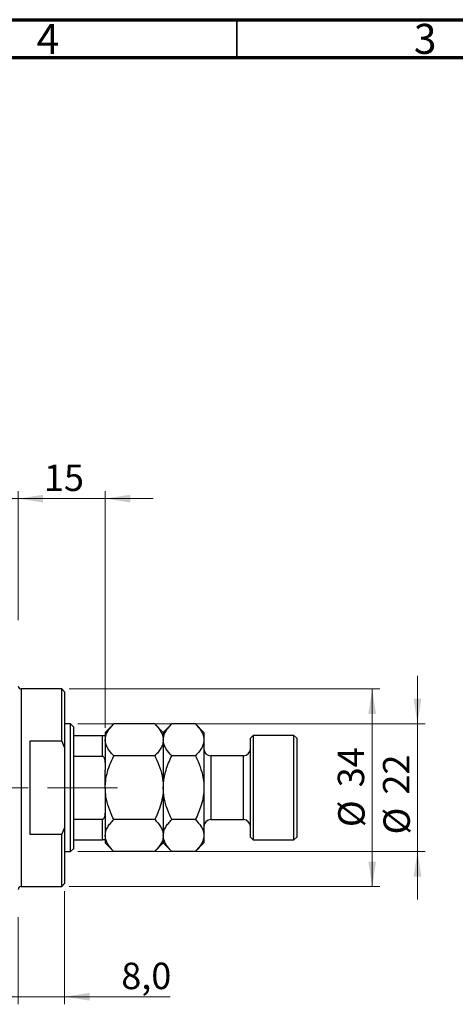
# Model space of a CAD drawing. Units: millimetres. Extents: x 15 to 603, y 5 to 415.
# Drawn here: x 423 to 481, y 285 to 415 of the extents above; entities that cross this region are included whole.
import ezdxf

# ---------------------------------------------------------------- set-up
doc = ezdxf.new("R2010")
doc.units = ezdxf.units.MM
doc.linetypes.add('CENTERX2', pattern=[20.32, 12.7, -2.54, 2.54, -2.54])
doc.styles.add('SLDTEXTSTYLE0', font='TXT', dxfattribs={"width": 0.75})
doc.dimstyles.new('SLDDIMSTYLE0', dxfattribs={"dimtxt": 3.5, "dimasz": 3.302, "dimexe": 0, "dimexo": 0.0625, "dimgap": 0.875, "dimtad": 1, "dimdec": 0, "dimlfac": 1.3, "dimrnd": 1e-09, "dimzin": 12, "dimdsep": 46, "dimtxsty": 'SLDTEXTSTYLE0', "dimsah": 1, "dimcen": 0.09, "dimadec": 0, "dimazin": 3, "dimtfac": 1, "dimtdec": 0, "dimtofl": 0, "dimtmove": 0, "dimatfit": 3, "dimfxl": 1, "dimfrac": 2, "dimtolj": 1, "dimtzin": 12, "dimarcsym": 0})
doc.dimstyles.new('SLDDIMSTYLE4', dxfattribs={"dimtxt": 3.5, "dimasz": 3.302, "dimexe": 0, "dimexo": 0.0625, "dimgap": 0.875, "dimtad": 1, "dimdec": 0, "dimlfac": 1.3, "dimrnd": 1e-09, "dimzin": 12, "dimdsep": 46, "dimtxsty": 'SLDTEXTSTYLE0', "dimsah": 1, "dimcen": 0.09, "dimadec": 0, "dimazin": 3, "dimtfac": 1, "dimtdec": 0, "dimtmove": 0, "dimatfit": 0, "dimfxl": 1, "dimfrac": 2, "dimtolj": 1, "dimtzin": 12, "dimarcsym": 0})
doc.dimstyles.new('SLDDIMSTYLE6', dxfattribs={"dimtxt": 3.5, "dimasz": 3.302, "dimexe": 0, "dimexo": 0.0625, "dimgap": 0.875, "dimtad": 1, "dimdec": 1, "dimlfac": 1.3, "dimrnd": 1e-09, "dimzin": 12, "dimdsep": 46, "dimtxsty": 'SLDTEXTSTYLE0', "dimsah": 1, "dimcen": 0.09, "dimadec": 0, "dimazin": 3, "dimtfac": 1, "dimtdec": 1, "dimtmove": 0, "dimatfit": 0, "dimfxl": 1, "dimfrac": 2, "dimtolj": 1, "dimtzin": 12, "dimarcsym": 0})

# ---------------------------------------------------------------- blocks, each defined once
blk = doc.blocks.new('_D_10')
at = {"color": 7, "linetype": 'Continuous', "lineweight": 0}
for p, q in [((406.09, 323.95), (406.09, 352.6)), ((423.02, 335.49), (423.02, 352.6)), ((406.09, 351.6), (399.74, 351.6)), ((406.09, 351.6), (423.02, 351.6)), ((423.02, 351.6), (429.37, 351.6))]:
    blk.add_line(p, q, dxfattribs=at)
at = {"color": 7, "linetype": 'Continuous', "lineweight": 18}
for points in [[(406.09, 351.6), (402.79, 352.11), (402.79, 351.09)], [(423.02, 351.6), (426.32, 351.09), (426.32, 352.11)]]:
    blk.add_solid(points, dxfattribs=at)
at = {"color": 7, "linetype": 'Continuous', "lineweight": 18, "insert": (411.97, 356.11), "char_height": 3.5, "attachment_point": 1, "style": 'SLDTEXTSTYLE0'}
blk.add_mtext('22', dxfattribs=at)
blk = doc.blocks.new('_D_14')
at = {"color": 7, "linetype": 'Continuous', "lineweight": 0}
for p, q in [((429.17, 299.64), (429.17, 284.66)), ((423.02, 296.18), (423.02, 284.66)), ((423.02, 285.66), (416.67, 285.66)), ((423.02, 285.66), (429.17, 285.66)), ((429.17, 285.66), (443.15, 285.66))]:
    blk.add_line(p, q, dxfattribs=at)
at = {"color": 7, "linetype": 'Continuous', "lineweight": 18}
for points in [[(423.02, 285.66), (419.71, 286.17), (419.71, 285.15)], [(429.17, 285.66), (432.47, 285.15), (432.47, 286.17)]]:
    blk.add_solid(points, dxfattribs=at)
at = {"color": 7, "linetype": 'Continuous', "lineweight": 18, "insert": (436.68, 290.17), "char_height": 3.5, "attachment_point": 1, "style": 'SLDTEXTSTYLE0'}
blk.add_mtext('8,0', dxfattribs=at)
blk = doc.blocks.new('_D_15')
at = {"color": 7, "linetype": 'Continuous', "lineweight": 0}
for p, q in [((423.02, 335.49), (423.02, 352.6)), ((434.55, 321.26), (434.55, 352.6)), ((423.02, 351.6), (416.67, 351.6)), ((423.02, 351.6), (434.55, 351.6)), ((434.55, 351.6), (440.9, 351.6))]:
    blk.add_line(p, q, dxfattribs=at)
at = {"color": 7, "linetype": 'Continuous', "lineweight": 18}
for points in [[(423.02, 351.6), (419.71, 352.11), (419.71, 351.09)], [(434.55, 351.6), (437.86, 351.09), (437.86, 352.11)]]:
    blk.add_solid(points, dxfattribs=at)
at = {"color": 7, "linetype": 'Continuous', "lineweight": 18, "insert": (426.43, 356.11), "char_height": 3.5, "attachment_point": 1, "style": 'SLDTEXTSTYLE0'}
blk.add_mtext('15', dxfattribs=at)
blk = doc.blocks.new('_D_16')
at = {"color": 7, "linetype": 'Continuous', "lineweight": 0}
for p, q in [((429.78, 326.41), (470.94, 326.41)), ((469.94, 300.26), (469.94, 326.41)), ((429.78, 300.26), (470.94, 300.26))]:
    blk.add_line(p, q, dxfattribs=at)
at = {"color": 7, "linetype": 'Continuous', "lineweight": 18}
for points in [[(469.94, 326.41), (469.43, 323.11), (470.45, 323.11)], [(469.94, 300.26), (470.45, 303.56), (469.43, 303.56)]]:
    blk.add_solid(points, dxfattribs=at)
at = {"color": 7, "linetype": 'Continuous', "lineweight": 18, "char_height": 3.5, "attachment_point": 1, "rotation": 90, "style": 'SLDTEXTSTYLE0'}
for s, insert in [('34', (465.37, 313.39)), ('%%c', (465.43, 308.11))]:
    blk.add_mtext(s, dxfattribs=dict(at, insert=insert))
blk = doc.blocks.new('_D_17')
at = {"color": 7, "linetype": 'Continuous', "lineweight": 0}
for p, q in [((475.94, 321.79), (475.94, 328.14)), ((430.94, 321.79), (476.94, 321.79)), ((475.94, 321.79), (475.94, 304.87)), ((430.94, 304.87), (476.94, 304.87)), ((475.94, 304.87), (475.94, 298.52))]:
    blk.add_line(p, q, dxfattribs=at)
at = {"color": 7, "linetype": 'Continuous', "lineweight": 18}
for points in [[(475.94, 321.79), (476.45, 325.1), (475.43, 325.1)], [(475.94, 304.87), (475.43, 301.57), (476.45, 301.57)]]:
    blk.add_solid(points, dxfattribs=at)
at = {"color": 7, "linetype": 'Continuous', "lineweight": 18, "char_height": 3.5, "attachment_point": 1, "rotation": 90, "style": 'SLDTEXTSTYLE0'}
for s, insert in [('22', (471.37, 312.42)), ('%%c', (471.43, 307.14))]:
    blk.add_mtext(s, dxfattribs=dict(at, insert=insert))

msp = doc.modelspace()

# ---------------------------------------------------------------- linework, layer by layer
at = {"color": 7, "linetype": 'Continuous', "lineweight": 70}
for p, q in [((15, 415), (589, 415)), ((20, 410), (584, 410))]:
    msp.add_line(p, q, dxfattribs=at)
at = {"color": 7, "linetype": 'Continuous', "lineweight": 35}
msp.add_line((452, 410), (452, 415), dxfattribs=at)
at = {"color": 7, "linetype": 'Continuous', "lineweight": 25}
for p, q in [((428.7846, 326.4096), (423.4, 326.4096)), ((429.1692, 326.025), (428.7846, 326.4096)), ((428.7846, 319.4865), (428.7846, 326.4096)), ((429.1692, 326.025), (429.1692, 318.6203)), ((429.9385, 321.7942), (429.1692, 321.7942)), ((430.3231, 321.4096), (429.9385, 321.7942)), ((429.9385, 304.8712), (429.9385, 321.7942)), ((430.3231, 321.4096), (430.3231, 320.2558)), ((435.6844, 321.7709), (434.5538, 320.6404)), ((441.1156, 321.7709), (435.6844, 321.7709)), ((442.2462, 320.6404), (441.1156, 321.7709)), ((443.3767, 321.7709), (442.2462, 320.6404)), ((446.5003, 321.7709), (443.3767, 321.7709)), ((447.6308, 320.6404), (446.5003, 321.7709)), ((424.5538, 319.4865), (424.5538, 307.1789)), ((428.7846, 319.4865), (424.5538, 319.4865)), ((428.7846, 319.4865), (429.1692, 318.6203)), ((430.3231, 320.2558), (430.3231, 317.493)), ((430.3231, 320.2558), (434.1692, 320.2558)), ((434.1692, 317.493), (434.1692, 320.2558)), ((434.5538, 320.6404), (434.5538, 320.2558)), ((434.5538, 320.2558), (434.5538, 316.6857)), ((442.2462, 320.6404), (442.2462, 319.6613)), ((442.2462, 319.6613), (442.2462, 313.3327)), ((447.6308, 320.6404), (447.6308, 319.6613)), ((447.6308, 319.6613), (447.6308, 313.3327)), ((454.1692, 320.2558), (453.7846, 319.8712)), ((453.7846, 306.7942), (453.7846, 319.8712)), ((459.5538, 320.2558), (454.1692, 320.2558)), ((454.1692, 320.2558), (454.1692, 306.4096)), ((459.9385, 319.8712), (459.5538, 320.2558)), ((459.5538, 306.4096), (459.5538, 320.2558)), ((459.9385, 319.8712), (459.9385, 306.7942)), ((429.1692, 318.6203), (429.1692, 308.0451)), ((430.3231, 317.493), (430.3231, 309.1725)), ((430.3231, 317.493), (434.1692, 317.493)), ((441.1156, 317.5518), (435.6844, 317.5518)), ((446.5003, 317.5518), (443.3767, 317.5518)), ((452.8615, 317.5635), (448.5538, 317.5635)), ((434.5538, 316.6857), (434.5538, 315.6722)), ((434.5538, 313.3327), (434.5538, 315.6722)), ((434.5538, 313.3327), (434.5538, 310.9932)), ((442.2462, 313.3327), (442.2462, 307.0041)), ((447.6308, 313.3327), (447.6308, 307.0041)), ((434.5538, 310.9932), (434.5538, 309.9797)), ((430.3231, 309.1725), (430.3231, 306.4096)), ((430.3231, 309.1725), (434.1692, 309.1725)), ((434.1692, 306.4096), (434.1692, 309.1725)), ((434.5538, 309.9797), (434.5538, 306.4096)), ((441.1156, 309.1136), (435.6844, 309.1136)), ((446.5003, 309.1136), (443.3767, 309.1136)), ((448.5538, 309.1019), (452.8615, 309.1019)), ((429.1692, 308.0451), (428.7846, 307.1789)), ((429.1692, 308.0451), (429.1692, 300.6404)), ((424.5538, 307.1789), (428.7846, 307.1789)), ((428.7846, 300.2558), (428.7846, 307.1789)), ((430.3231, 306.4096), (430.3231, 305.2558)), ((430.3231, 306.4096), (434.1692, 306.4096)), ((434.5538, 306.4096), (434.5538, 306.025)), ((442.2462, 307.0041), (442.2462, 306.025)), ((447.6308, 307.0041), (447.6308, 306.025)), ((453.7846, 306.7942), (454.1692, 306.4096)), ((454.1692, 306.4096), (459.5538, 306.4096)), ((459.5538, 306.4096), (459.9385, 306.7942)), ((429.9385, 304.8712), (430.3231, 305.2558)), ((434.5538, 306.025), (435.6844, 304.8945)), ((441.1156, 304.8945), (442.2462, 306.025)), ((442.2462, 306.025), (443.3767, 304.8945)), ((446.5003, 304.8945), (447.6308, 306.025)), ((429.1692, 304.8712), (429.9385, 304.8712)), ((441.1156, 304.8945), (435.6844, 304.8945)), ((446.5003, 304.8945), (443.3767, 304.8945)), ((423.4, 300.2558), (428.7846, 300.2558)), ((428.7846, 300.2558), (429.1692, 300.6404))]:
    msp.add_line(p, q, dxfattribs=at)
at = {"color": 8, "linetype": 'Continuous', "lineweight": 25}
for p, q in [((423.4, 326.4096), (423.4, 313.3327)), ((448.5538, 317.5635), (448.5538, 309.1019)), ((452.8615, 309.1019), (452.8615, 317.5635)), ((423.4, 313.3327), (423.4, 300.2558))]:
    msp.add_line(p, q, dxfattribs=at)
at = {"color": 7, "linetype": 'CENTERX2', "lineweight": 18}
for p, q in [((371.0154, 313.3327), (431.9385, 313.3327)), ((428.3231, 313.3327), (436.1692, 313.3327))]:
    msp.add_line(p, q, dxfattribs=at)
at = {"color": 7, "linetype": 'Continuous', "lineweight": 25}
for centre, radius, start, end in [((423.4, 326.7942), 0.3846, 180, 270), ((448.5538, 318.4865), 0.9231, 180, 270), ((452.8615, 318.4865), 0.9231, 270, 0), ((448.5538, 308.1789), 0.9231, 90, 180), ((452.8615, 308.1789), 0.9231, 0, 90), ((423.4, 299.8712), 0.3846, 90, 180)]:
    msp.add_arc(centre, radius, start, end, dxfattribs=at)
for points, knots in [([(434.5538, 319.6613), (434.57, 319.8448), (434.6025, 320.2155), (434.8545, 320.7551), (435.2142, 321.2768), (435.5272, 321.6057), (435.6844, 321.7709)], [0, 0, 0, 0, 0.24957627, 0.50436073, 0.75104521, 1, 1, 1, 1]), ([(441.1156, 321.7709), (441.3815, 321.4819), (441.784, 321.0443), (442.1094, 320.4175), (442.2313, 320.0036), (442.2423, 319.7497), (442.2462, 319.6613)], [0, 0, 0, 0, 0.43204342, 0.65434615, 0.87964908, 1, 1, 1, 1]), ([(442.2462, 319.6613), (442.2623, 319.8448), (442.2949, 320.2155), (442.5468, 320.7551), (442.9065, 321.2768), (443.2195, 321.6057), (443.3767, 321.7709)], [0, 0, 0, 0, 0.24957627, 0.50436073, 0.75104521, 1, 1, 1, 1]), ([(446.5003, 321.7709), (446.7661, 321.4819), (447.1686, 321.0443), (447.4941, 320.4175), (447.6159, 320.0036), (447.6269, 319.7497), (447.6308, 319.6613)], [0, 0, 0, 0, 0.43204342, 0.65434615, 0.87964908, 1, 1, 1, 1]), ([(434.1692, 320.2558), (434.1929, 320.2558), (434.2453, 320.2558), (434.3288, 320.2558), (434.4264, 320.2558), (434.5327, 320.2558), (434.5455, 320.2558), (434.5538, 320.2558)], [0, 0, 0, 0, 0.07318488, 0.16205051, 0.29596737, 0.53650763, 1, 1, 1, 1]), ([(435.6844, 317.5518), (435.5477, 317.6946), (435.2736, 317.9811), (434.9398, 318.4328), (434.6896, 318.9049), (434.5688, 319.3192), (434.5577, 319.573), (434.5538, 319.6613)], [0, 0, 0, 0, 0.21551689, 0.43222603, 0.65445729, 0.87968778, 1, 1, 1, 1]), ([(442.2462, 319.6613), (442.23, 319.4779), (442.1975, 319.1072), (441.9455, 318.5676), (441.5858, 318.0459), (441.2728, 317.717), (441.1156, 317.5518)], [0, 0, 0, 0, 0.24957627, 0.50436073, 0.75104521, 1, 1, 1, 1]), ([(443.3767, 317.5518), (443.1109, 317.8408), (442.7083, 318.2784), (442.3829, 318.9052), (442.261, 319.3191), (442.25, 319.573), (442.2462, 319.6613)], [0, 0, 0, 0, 0.43204342, 0.65434615, 0.87964908, 1, 1, 1, 1]), ([(447.6308, 319.6613), (447.6146, 319.4779), (447.5821, 319.1072), (447.3301, 318.5676), (446.9704, 318.0459), (446.6575, 317.717), (446.5003, 317.5518)], [0, 0, 0, 0, 0.249576271, 0.504360727, 0.751045211, 1, 1, 1, 1]), ([(434.5538, 316.6857), (434.5426, 316.8711), (434.5287, 317.1006), (434.4055, 317.3424), (434.3316, 317.4298), (434.2486, 317.4834), (434.1956, 317.4898), (434.1692, 317.493)], [0, 0, 0, 0, 0.56622942, 0.70078559, 0.83617122, 0.91836459, 1, 1, 1, 1]), ([(434.5538, 313.3327), (434.5653, 313.6431), (434.5885, 314.2686), (434.7918, 315.2961), (435.1426, 316.4038), (435.5029, 317.1674), (435.6844, 317.5518)], [0, 0, 0, 0, 0.21117775, 0.42558265, 0.71084675, 1, 1, 1, 1]), ([(441.1156, 317.5518), (441.1513, 317.4797), (441.406, 316.9642), (441.8205, 315.9664), (442.1851, 314.6162), (442.2276, 313.7222), (442.2462, 313.3327)], [0, 0, 0, 0, 0.054791796, 0.391635931, 0.734960119, 1, 1, 1, 1]), ([(442.2462, 313.3327), (442.2644, 313.7226), (442.3013, 314.5114), (442.5738, 315.611), (442.9361, 316.6287), (443.2294, 317.2433), (443.3767, 317.5518)], [0, 0, 0, 0, 0.26519483, 0.53657509, 0.76739616, 1, 1, 1, 1]), ([(446.5003, 317.5518), (446.6223, 317.2977), (446.9545, 316.6061), (447.3786, 315.4121), (447.6076, 314.2389), (447.6255, 313.5374), (447.6308, 313.3327)], [0, 0, 0, 0, 0.19194648, 0.52234186, 0.86059282, 1, 1, 1, 1]), ([(435.6844, 309.1136), (435.6487, 309.1857), (435.394, 309.7013), (434.9795, 310.699), (434.6149, 312.0492), (434.5724, 312.9432), (434.5538, 313.3327)], [0, 0, 0, 0, 0.0547918, 0.39163593, 0.73496012, 1, 1, 1, 1]), ([(442.2462, 313.3327), (442.2347, 313.0223), (442.2115, 312.3968), (442.0082, 311.3693), (441.6574, 310.2616), (441.2971, 309.498), (441.1156, 309.1136)], [0, 0, 0, 0, 0.21117775, 0.42558265, 0.71084675, 1, 1, 1, 1]), ([(443.3767, 309.1136), (443.2546, 309.3677), (442.9224, 310.0593), (442.4983, 311.2533), (442.2693, 312.4265), (442.2514, 313.128), (442.2462, 313.3327)], [0, 0, 0, 0, 0.19194648, 0.52234186, 0.86059282, 1, 1, 1, 1]), ([(447.6308, 313.3327), (447.6125, 312.9428), (447.5756, 312.154), (447.3031, 311.0544), (446.9409, 310.0367), (446.6475, 309.4221), (446.5003, 309.1136)], [0, 0, 0, 0, 0.26519483, 0.53657509, 0.76739616, 1, 1, 1, 1]), ([(434.1692, 309.1725), (434.1929, 309.175), (434.2453, 309.1807), (434.3288, 309.2326), (434.4264, 309.3475), (434.5327, 309.6014), (434.5455, 309.8295), (434.5538, 309.9797)], [0, 0, 0, 0, 0.07318488, 0.16205051, 0.29596737, 0.53650763, 1, 1, 1, 1]), ([(434.5538, 307.0041), (434.57, 307.1875), (434.6025, 307.5582), (434.8545, 308.0978), (435.2142, 308.6195), (435.5272, 308.9484), (435.6844, 309.1136)], [0, 0, 0, 0, 0.24957627, 0.50436073, 0.75104521, 1, 1, 1, 1]), ([(441.1156, 309.1136), (441.3815, 308.8246), (441.784, 308.387), (442.1094, 307.7602), (442.2313, 307.3463), (442.2423, 307.0924), (442.2462, 307.0041)], [0, 0, 0, 0, 0.43204342, 0.65434615, 0.87964908, 1, 1, 1, 1]), ([(442.2462, 307.0041), (442.2623, 307.1875), (442.2949, 307.5582), (442.5468, 308.0978), (442.9065, 308.6195), (443.2195, 308.9484), (443.3767, 309.1136)], [0, 0, 0, 0, 0.24957627, 0.50436073, 0.75104521, 1, 1, 1, 1]), ([(446.5003, 309.1136), (446.7661, 308.8246), (447.1686, 308.387), (447.4941, 307.7602), (447.6159, 307.3463), (447.6269, 307.0924), (447.6308, 307.0041)], [0, 0, 0, 0, 0.43204342, 0.65434615, 0.87964908, 1, 1, 1, 1]), ([(434.5538, 306.4096), (434.5426, 306.4096), (434.5287, 306.4096), (434.4055, 306.4096), (434.3316, 306.4096), (434.2486, 306.4096), (434.1956, 306.4096), (434.1692, 306.4096)], [0, 0, 0, 0, 0.56622942, 0.70078559, 0.83617122, 0.91836459, 1, 1, 1, 1]), ([(435.6844, 304.8945), (435.4186, 305.1835), (435.0153, 305.6221), (434.6896, 306.2491), (434.5848, 306.6191), (434.5567, 306.8715), (434.5548, 306.9598), (434.5538, 307.0041)], [0, 0, 0, 0, 0.43204024, 0.6559111, 0.87963034, 0.93977604, 1, 1, 1, 1]), ([(442.2462, 307.0041), (442.23, 306.8206), (442.1975, 306.4499), (441.9455, 305.9103), (441.5858, 305.3886), (441.2728, 305.0597), (441.1156, 304.8945)], [0, 0, 0, 0, 0.24957627, 0.50436073, 0.75104521, 1, 1, 1, 1]), ([(443.3767, 304.8945), (443.1109, 305.1835), (442.7083, 305.6211), (442.3829, 306.2479), (442.261, 306.6618), (442.25, 306.9157), (442.2462, 307.0041)], [0, 0, 0, 0, 0.43204342, 0.65434615, 0.87964908, 1, 1, 1, 1]), ([(447.6308, 307.0041), (447.6146, 306.8206), (447.5821, 306.4499), (447.3301, 305.9103), (446.9704, 305.3886), (446.6575, 305.0597), (446.5003, 304.8945)], [0, 0, 0, 0, 0.24957627, 0.50436073, 0.75104521, 1, 1, 1, 1])]:
    msp.add_open_spline(points, degree=3, knots=knots, dxfattribs=at)

# ---------------------------------------------------------------- texts
at = {"color": 7, "linetype": 'Continuous', "lineweight": 0, "char_height": 3.9688, "attachment_point": 2, "style": 'SLDTEXTSTYLE0'}
for s, insert in [('3', (476.96, 414.4462)), ('4', (426.96, 414.4462))]:
    msp.add_mtext(s, dxfattribs=dict(at, insert=insert))

# ---------------------------------------------------------------- dimensions: what is measured, and where the dimension line sits
at = {"color": 7, "linetype": 'Continuous', "lineweight": 18}
for base, p1, p2, dimstyle, picture, middle in [((423.0154, 351.6), (406.0923, 322.9481), (423.0154, 334.4865), 'SLDDIMSTYLE4', '_D_10', (414.5538, 351.6)), ((434.5538, 351.6), (423.0154, 334.4865), (434.5538, 320.2558), 'SLDDIMSTYLE4', '_D_15', (429.0174, 351.6)), ((429.1692, 285.6577), (423.0154, 297.1789), (429.1692, 300.6404), 'SLDDIMSTYLE6', '_D_14', (439.913, 285.6577))]:
    dim = msp.add_linear_dim(base=base, p1=p1, p2=p2, dimstyle=dimstyle, dxfattribs=at)
    dim.commit()
    dim.dimension.update_dxf_attribs({"geometry": picture, "text_midpoint": middle, "dimtype": 160})
for base, p1, p2, dimstyle, picture, middle in [((475.9385, 304.8712), (429.9385, 321.7942), (429.9385, 304.8712), 'SLDDIMSTYLE4', '_D_17', (475.9385, 312.3682)), ((469.9385, 326.4096), (428.7846, 300.2558), (428.7846, 326.4096), 'SLDDIMSTYLE0', '_D_16', (469.9385, 313.3327))]:
    dim = msp.add_linear_dim(base=base, p1=p1, p2=p2, angle=90, text='%%c<>', dimstyle=dimstyle, dxfattribs=at)
    dim.commit()
    dim.dimension.update_dxf_attribs({"geometry": picture, "text_midpoint": middle, "dimtype": 160})

doc.saveas('drawing.dxf')
